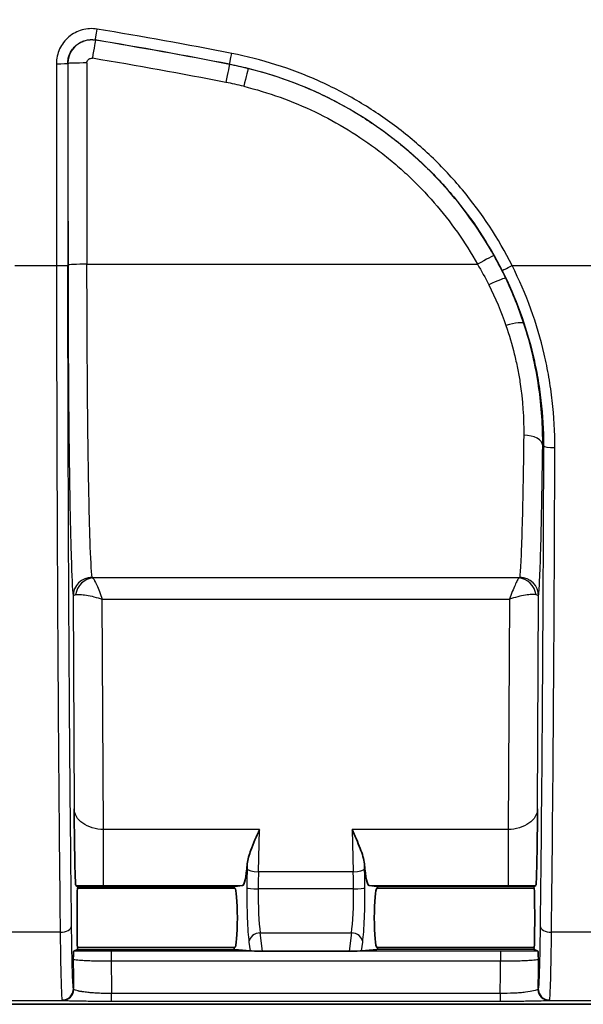
# Model space of a CAD drawing. Units: millimetres. Extents: x 0 to 3072, y 0 to 1260.
# Drawn here: x 1133 to 1171, y 250 to 316 of the extents above; entities that cross this region are included whole.
import ezdxf

# ---------------------------------------------------------------- set-up
doc = ezdxf.new("R2010")
doc.units = ezdxf.units.MM
doc.header["$LTSCALE"] = 4.5
for name, color, linetype, lineweight in [('AM_5', 3, 'Continuous', 25), ('Visible (ISO)', 7, 'Continuous', 35), ('Visible Narrow (ISO)', 7, 'Continuous', 25)]:
    doc.layers.add(name, color=color, linetype=linetype, lineweight=lineweight)
doc.styles.get("Standard").update_dxf_attribs({"font": 'ISOCP.SHX', "bigfont": 'EXTFONT.SHX'})
doc.dimstyles.new('AM_JIS$0', dxfattribs={"dimtxt": 3.5, "dimasz": 2.5, "dimexe": 1, "dimexo": 1, "dimgap": 1.5, "dimtad": 3, "dimdsep": 46, "dimtxsty": 'STANDARD', "dimblk": 'OPEN30', "dimcen": 0, "dimclrd": 256, "dimclre": 256, "dimclrt": 2, "dimadec": 0, "dimazin": 2, "dimtp": 0.1, "dimtm": 0.1, "dimtfac": 0.71, "dimtmove": 0, "dimatfit": 3, "dimldrblk": 'OPEN30', "dimfxl": 1, "dimlwd": -1, "dimlwe": -1, "dimarcsym": 0})

# ---------------------------------------------------------------- blocks, each defined once
blk = doc.blocks.new('_Open30')
at = {"color": 0, "linetype": 'ByBlock', "lineweight": -2}
for p, q in [((-1, 0.2679), (0, 0)), ((0, 0), (-1, -0.2679)), ((0, 0), (-1, 0))]:
    blk.add_line(p, q, dxfattribs=at)
blk = doc.blocks.new('*D38')
at = {"layer": 'AM_5', "linetype": 'ByBlock'}
for p, q in [((1138.188, 509.206), (1308.989, 509.206)), ((1304.489, 497.956), (1304.489, 261.456)), ((1198.394, 250.206), (1308.989, 250.206))]:
    blk.add_line(p, q, dxfattribs=at)
at = {"layer": 'Defpoints', "color": 0}
for p in [(1133.688, 509.206), (1193.894, 250.206), (1304.489, 250.206)]:
    blk.add_point(p, dxfattribs=at)
at = {"layer": 'AM_5', "xscale": 11.25, "yscale": 11.25, "zscale": 11.25}
for p, rotation in [((1304.489, 509.206), 90), ((1304.489, 250.206), 270)]:
    blk.add_blockref('_Open30', p, dxfattribs=dict(at, rotation=rotation))
at = {"layer": 'AM_5', "color": 2, "insert": (1289.862, 379.706), "char_height": 15.75, "attachment_point": 5, "rotation": 90}
blk.add_mtext('259', dxfattribs=at)

msp = doc.modelspace()

# ---------------------------------------------------------------- linework, layer by layer
at = {"layer": 'Visible (ISO)'}
for p, q in [((1137.248, 258.112), (1137.138, 258.167)), ((1148.315, 258.165), (1147.787, 258.112)), ((1157.315, 258.112), (1156.787, 258.165)), ((1167.854, 258.112), (1167.964, 258.167)), ((1137.247, 257.985), (1137.26, 257.991)), ((1137.247, 257.985), (1147.789, 257.985)), ((1147.727, 257.991), (1147.79, 257.985)), ((1157.375, 257.991), (1157.312, 257.985)), ((1157.313, 257.985), (1167.854, 257.985)), ((1167.855, 257.985), (1167.842, 257.991)), ((1136.993, 253.762), (1137.248, 253.889)), ((1137.247, 254.016), (1137.26, 254.01)), ((1137.247, 254.016), (1147.789, 254.016)), ((1147.79, 254.016), (1147.727, 254.01)), ((1147.787, 253.889), (1148.813, 253.787)), ((1155.45, 253.776), (1149.652, 253.776)), ((1156.288, 253.787), (1157.315, 253.889)), ((1157.312, 254.016), (1157.375, 254.01)), ((1157.313, 254.016), (1167.854, 254.016)), ((1167.855, 254.016), (1167.842, 254.01)), ((1168.109, 253.762), (1167.854, 253.889)), ((1174.204, 250.206), (1130.897, 250.206))]:
    msp.add_line(p, q, dxfattribs=at)
for centre, major_axis, ratio, start_param, end_param in [((1148.311, 263.244), (0, 5.08), 0.087489, 3.150319, 3.920235), ((1156.791, 263.244), (0, 5.08), 0.087489, 2.36295, 3.132866), ((1137.247, 256.001), (0, -1.984), 0.017455, 3.150319, 6.274459), ((1137.247, 256), (0, 2.112), 0.017452, 5.943355, 6.274461), ((1137.247, 256.001), (0, 2.111), 0.017455, 5.934579, 5.943305), ((1147.788, 256.001), (0, 2.111), 0.087489, 0.33988, 0.348607), ((1147.788, 256.001), (0, -2.111), 0.087489, 3.150319, 3.481473), ((1147.788, 256.001), (0, -1.984), 0.087489, 0.008727, 3.132866), ((1157.313, 256.001), (0, 1.984), 0.087489, 0.008727, 3.132866), ((1157.313, 256.001), (0, 2.111), 0.087489, 5.943305, 6.274459), ((1157.313, 256.001), (0, 2.111), 0.087489, 5.934579, 5.943305), ((1167.854, 256), (0, 2.112), 0.017452, 0.008724, 0.33983), ((1167.854, 256.001), (0, -2.111), 0.017455, 3.481472, 3.490199), ((1167.854, 256.001), (0, 1.984), 0.017455, 3.150319, 6.274459), ((1137.247, 256.001), (0, -2.112), 0.017452, 0.008724, 0.33983), ((1137.247, 256.001), (0, 2.111), 0.017455, 3.481473, 3.490199), ((1147.788, 256.001), (0, 2.111), 0.087489, 2.792986, 2.801713), ((1147.788, 256.001), (0, -2.111), 0.087489, 5.943305, 6.274459), ((1149.572, 253.788), (0.768, -0.001), 0.015203, 3.295264, 4.816049), ((1155.529, 253.788), (0.768, 0.001), 0.015203, 4.608729, 6.129514), ((1157.313, 256.001), (0, 2.111), 0.087489, 3.150319, 3.481473), ((1157.313, 256.001), (0, 2.111), 0.087489, 3.481473, 3.490199), ((1167.854, 256.001), (0, -2.111), 0.017455, 5.934578, 5.943305), ((1167.854, 256.001), (0, -2.112), 0.017452, 5.943355, 6.274461)]:
    msp.add_ellipse(centre, major_axis=major_axis, ratio=ratio, start_param=start_param, end_param=end_param, dxfattribs=at)
for points, knots in [([(1137.016, 263.307), (1137.017, 263.262), (1137.017, 263.262), (1137.022, 262.832), (1137.027, 262.382), (1137.042, 261.239), (1137.053, 260.481), (1137.081, 259.068), (1137.095, 258.683), (1137.117, 258.275), (1137.127, 258.172), (1137.138, 258.167)], [-0.7155473, -0.7155473, -0.7155473, -0.7155473, -0.6998043, -0.6998043, -0.5649889, -0.5649889, -0.3871991, -0.3871991, -0.1806951, -0.1806951, 0, 0, 0, 0]), ([(1167.964, 258.167), (1167.974, 258.172), (1167.985, 258.275), (1168.006, 258.683), (1168.02, 259.068), (1168.049, 260.481), (1168.06, 261.239), (1168.074, 262.382), (1168.08, 262.832), (1168.085, 263.262), (1168.085, 263.262), (1168.085, 263.307)], [-0.7277939, -0.7277939, -0.7277939, -0.7277939, -0.53987, -0.53987, -0.3251073, -0.3251073, -0.1402043, -0.1402043, 0, 0, 0.0163744, 0.0163744, 0.0163744, 0.0163744]), ([(1149.441, 261.93), (1149.249, 261.477), (1149.02, 260.959), (1148.754, 260.243), (1148.649, 259.903), (1148.623, 259.628)], [0, 0, 0, 0, 0.1520682, 0.1520682, 0.2657431, 0.2657431, 0.2657431, 0.2657431]), ([(1156.478, 259.628), (1156.453, 259.931), (1156.337, 260.281), (1156.035, 261.067), (1155.839, 261.509), (1155.661, 261.93)], [0.5940161, 0.5940161, 0.5940161, 0.5940161, 0.7229347, 0.7229347, 0.8642524, 0.8642524, 0.8642524, 0.8642524]), ([(1136.993, 253.762), (1136.992, 253.762), (1136.992, 253.761), (1136.991, 253.76), (1136.989, 253.754), (1136.987, 253.735), (1136.985, 253.708), (1136.983, 253.69), (1136.982, 253.669), (1136.98, 253.644), (1136.979, 253.626), (1136.978, 253.605), (1136.977, 253.584), (1136.972, 253.485), (1136.967, 253.361), (1136.962, 253.239)], [0, 0, 0, 0, 0.000067397, 0.000067397, 0.000067397, 0.000458615, 0.000458615, 0.000458615, 0.00071585, 0.00071585, 0.00071585, 0.000917229, 0.000917229, 0.000917229, 0.001834459, 0.001834459, 0.001834459, 0.001834459]), ([(1168.14, 253.239), (1168.135, 253.361), (1168.13, 253.485), (1168.125, 253.584), (1168.124, 253.605), (1168.122, 253.626), (1168.121, 253.644), (1168.12, 253.669), (1168.118, 253.69), (1168.117, 253.708), (1168.115, 253.735), (1168.112, 253.754), (1168.11, 253.76), (1168.11, 253.761), (1168.109, 253.762), (1168.109, 253.762)], [-0.000010598, -0.000010598, -0.000010598, -0.000010598, 0.000911185, 0.000911185, 0.000911185, 0.001113544, 0.001113544, 0.001113544, 0.001372077, 0.001372077, 0.001372077, 0.001765235, 0.001765235, 0.001765235, 0.001832969, 0.001832969, 0.001832969, 0.001832969])]:
    msp.add_open_spline(points, degree=3, knots=knots, dxfattribs=at)
at = {"layer": 'Visible Narrow (ISO)'}
for p, q in [((1138.45, 314.852), (1138.439, 314.864)), ((1136.593, 313.297), (1136.602, 313.286)), ((1147.437, 313.239), (1147.435, 313.229)), ((1163.824, 302.561), (1163.824, 302.561)), ((1133.047, 299.736), (1135.839, 299.736)), ((1137.88, 299.827), (1164.056, 299.827)), ((1166.378, 299.736), (1172.473, 299.736)), ((1168.479, 287.665), (1168.424, 287.665)), ((1166.823, 278.791), (1138.278, 278.791)), ((1138.393, 278.609), (1138.393, 278.609)), ((1166.709, 278.609), (1166.709, 278.609)), ((1136.949, 277.584), (1137.016, 263.307)), ((1138.908, 277.365), (1166.193, 277.365)), ((1138.981, 261.93), (1138.908, 277.365)), ((1166.193, 277.365), (1166.121, 261.93)), ((1168.085, 263.307), (1168.152, 277.584)), ((1137.849, 262.196), (1137.85, 262.196)), ((1167.605, 262.425), (1167.605, 262.425)), ((1149.441, 261.93), (1138.981, 261.93)), ((1138.981, 258.165), (1138.981, 261.93)), ((1149.374, 259.089), (1149.441, 261.93)), ((1155.661, 261.93), (1155.727, 259.089)), ((1166.121, 261.93), (1155.661, 261.93)), ((1166.121, 261.93), (1166.121, 258.165)), ((1148.623, 259.628), (1148.615, 259.287)), ((1156.486, 259.287), (1156.478, 259.628)), ((1155.727, 259.089), (1149.374, 259.089)), ((1138.981, 258.165), (1148.315, 258.165)), ((1156.787, 258.165), (1166.121, 258.165)), ((1137.248, 258.112), (1147.787, 258.112)), ((1155.748, 257.949), (1149.354, 257.949)), ((1167.854, 258.112), (1157.315, 258.112)), ((1136.086, 255.034), (1132.81, 255.034)), ((1149.498, 255.002), (1155.603, 255.002)), ((1149.652, 253.776), (1149.498, 255.002)), ((1155.603, 255.002), (1155.45, 253.776)), ((1172.292, 255.034), (1169.016, 255.034)), ((1148.739, 254.378), (1148.813, 253.787)), ((1156.288, 253.787), (1156.362, 254.378)), ((1137.248, 253.889), (1147.787, 253.889)), ((1165.595, 253.774), (1139.506, 253.774)), ((1139.506, 253.774), (1139.506, 253.112)), ((1167.854, 253.889), (1157.315, 253.889)), ((1165.595, 253.774), (1165.595, 253.112)), ((1139.506, 253.112), (1165.595, 253.112)), ((1165.582, 250.929), (1139.52, 250.929)), ((1139.52, 250.42), (1139.52, 250.929)), ((1165.582, 250.929), (1165.582, 250.42)), ((1132.68, 250.472), (1136.255, 250.472)), ((1139.52, 250.42), (1165.582, 250.42)), ((1168.847, 250.472), (1172.422, 250.472))]:
    msp.add_line(p, q, dxfattribs=at)
for centre, major_axis, ratio, start_param, end_param in [((1138.564, 315.616), (-0.125, -0.752), 0.004682, 0.017453, 1.542665), ((1084.176, -10.844), (-331.011, 8.645), 0.999429, 4.545805, 4.573485), ((1138.241, 313.599), (0.209, 1.253), 0.004841, 0.017453, 1.541716), ((1084.177, -10.932), (330.357, -8.625), 0.999426, 1.40427, 1.431941), ((1084.175, -10.927), (-330.358, 8.35), 0.999402, 4.545024, 4.572656), ((1084.18, -11.055), (329.252, -8.314), 0.999397, 1.40352, 1.431138), ((1147.583, 313.987), (-0.146, -0.748), 0.005606, 0.017454, 1.542047), ((1135.831, 313.297), (0.762, 0), 0.029612, 4.712374, 6.265724), ((1172.67, 375.841), (0, -2112.52), 0.017446, 4.74201, 4.748423), ((1173.432, 375.841), (0, 2111.759), 0.017452, 1.600418, 1.60683), ((1137.872, 313.286), (-1.27, -0.001), 0.029625, 4.712374, 6.265724), ((1173.432, 375.841), (0, -2111.251), 0.017452, 4.742023, 4.748423), ((1174.702, 375.841), (0, 2109.979), 0.017463, 1.60043, 1.60683), ((1147.192, 311.982), (0.243, 1.247), 0.005789, 0.017454, 1.541108), ((1142.454, 287.699), (-26.021, 0.1), 0.99957, 4.474359, 4.523614), ((1148.383, 311.72), (0.304, 1.233), 0.007274, 0.017454, 1.541309), ((1142.455, 287.729), (24.76, -0.094), 0.999524, 1.332853, 1.382092), ((1164.056, 299.781), (1.108, 0.621), 0.03143, 0.017462, 1.553191), ((1135.839, 299.763), (0.762, 0), 0.03602, 4.712366, 6.265721), ((1137.88, 299.781), (-1.27, -0.001), 0.03602, 4.712366, 6.265721), ((1166.378, 299.763), (-0.68, -0.343), 0.032157, 0.017462, 1.554558), ((1164.806, 298.33), (1.147, 0.545), 0.088723, 0.017522, 1.528657), ((1165.961, 295.435), (1.207, 0.394), 0.211564, 0.017858, 1.501858), ((1167.294, 292.619), (3.104, 0.669), 0.406655, 1.72903, 1.729039), ((1167.154, 287.665), (1.27, -0.015), 0.554509, 0.020974, 1.577246), ((1169.24, 287.665), (-0.762, 0.002), 0.176574, 0.017732, 1.571349), ((1138.219, 277.584), (-1.263, -0.13), 0.985802, 4.611177, 6.179058), ((1138.278, 277.537), (-0.451, -1.187), 0.915078, 3.535331, 4.945065), ((1140.324, 278.96), (2.105, 0.123), 0.100789, 3.146661, 3.373805), ((1166.154, 278.863), (0.729, -0.026), 0.168912, 5.882637, 6.270732), ((1166.823, 277.537), (0.451, -1.187), 0.915078, 1.33812, 2.747854), ((1166.882, 277.584), (1.263, -0.13), 0.985802, 0.104127, 1.672008), ((1142.749, 277.578), (5.8, -0.002), 0.061171, 2.900128, 3.131244), ((1166.748, 277.613), (1.404, -0.034), 0.120861, 0.023492, 0.497465), ((1149.319, 257.116), (0, -8.357), 0.087156, 4.449662, 4.602513), ((1149.374, 259.287), (-0.762, 0.018), 0.258753, 0.090351, 1.576862), ((1150.076, 257.117), (0, 7.589), 0.095795, 1.307832, 1.460868), ((1155.727, 259.287), (0.762, 0.018), 0.258753, 4.706323, 6.192834), ((1155.025, 257.117), (0, -7.589), 0.095795, 1.680725, 1.833761), ((1155.783, 257.116), (0, 8.357), 0.087156, 4.822265, 4.975116), ((1138.643, 258.213), (6.118, -0.003), 0.007936, 4.463856, 4.76763), ((1166.459, 258.213), (6.118, 0.003), 0.007936, 4.657148, 4.960921), ((1149.354, 258.032), (-0.762, 0.007), 0.109195, 0.087793, 1.571846), ((1149.696, 257.603), (0, -3.175), 0.108486, 4.602971, 5.67232), ((1155.406, 257.603), (0, -3.175), 0.108486, 0.610865, 1.680214), ((1155.748, 258.032), (0.762, 0.007), 0.109195, 4.711339, 6.195393), ((1136.086, 255.454), (0.762, 0.009), 0.550769, 4.706045, 6.262274), ((1149.498, 254.378), (-0.756, -0.094), 0.817056, 4.610653, 6.131438), ((1155.603, 254.378), (0.756, -0.094), 0.817056, 0.151747, 1.672532), ((1169.016, 255.454), (-0.762, 0.009), 0.550769, 0.020911, 1.577141), ((1138.276, 276.27), (0, -78.734), 0.017452, 5.009248, 5.035686), ((1140.816, 276.269), (0, 76.191), 0.018034, 1.87962, 1.909843), ((1164.286, 276.269), (0, -76.191), 0.018034, 1.23175, 1.261973), ((1166.826, 276.27), (0, 78.734), 0.017452, 4.389092, 4.41553), ((1136.211, 251.256), (0.741, 0.179), 0.997264, 4.475319, 6.044861), ((1136.255, 251.234), (-0.085, -0.757), 0.987959, 0.113043, 1.634819), ((1168.847, 251.234), (0.085, -0.757), 0.987959, 4.648366, 6.170143), ((1168.89, 251.256), (-0.741, 0.179), 0.997264, 0.238324, 1.807866)]:
    msp.add_ellipse(centre, major_axis=major_axis, ratio=ratio, start_param=start_param, end_param=end_param, dxfattribs=at)
for points, knots in [([(1138.564, 315.594), (1138.395, 315.622), (1138.224, 315.632), (1138.055, 315.623), (1137.886, 315.614), (1137.717, 315.586), (1137.552, 315.541), (1137.388, 315.495), (1137.231, 315.433), (1137.081, 315.353), (1136.931, 315.274), (1136.788, 315.177), (1136.659, 315.068), (1136.53, 314.958), (1136.413, 314.834), (1136.309, 314.698), (1136.206, 314.562), (1136.119, 314.417), (1136.048, 314.263), (1135.977, 314.109), (1135.922, 313.945), (1135.885, 313.78), (1135.849, 313.614), (1135.831, 313.446), (1135.831, 313.275)], [0, 0, 0, 0, 0.000514437, 0.000514437, 0.000514437, 0.001028878, 0.001028878, 0.001028878, 0.00154334, 0.00154334, 0.00154334, 0.002057834, 0.002057834, 0.002057834, 0.002572367, 0.002572367, 0.002572367, 0.003086937, 0.003086937, 0.003086937, 0.003601538, 0.003601538, 0.003601538, 0.004116155, 0.004116155, 0.004116155, 0.004116155]), ([(1136.593, 313.297), (1136.593, 313.413), (1136.605, 313.527), (1136.629, 313.638), (1136.654, 313.75), (1136.691, 313.861), (1136.739, 313.965), (1136.787, 314.069), (1136.846, 314.167), (1136.916, 314.259), (1136.985, 314.351), (1137.065, 314.434), (1137.152, 314.508), (1137.239, 314.582), (1137.335, 314.648), (1137.437, 314.702), (1137.538, 314.755), (1137.644, 314.798), (1137.755, 314.828), (1137.866, 314.859), (1137.981, 314.878), (1138.095, 314.884), (1138.21, 314.89), (1138.325, 314.883), (1138.439, 314.864)], [0, 0, 0, 0, 0.000342923, 0.000342923, 0.000342923, 0.000685846, 0.000685846, 0.000685846, 0.00102932, 0.00102932, 0.00102932, 0.001371691, 0.001371691, 0.001371691, 0.001714614, 0.001714614, 0.001714614, 0.002057537, 0.002057537, 0.002057537, 0.002400196, 0.002400196, 0.002400196, 0.002743383, 0.002743383, 0.002743383, 0.002743383]), ([(1138.45, 314.852), (1138.221, 314.89), (1137.988, 314.877), (1137.766, 314.816), (1137.656, 314.785), (1137.549, 314.743), (1137.448, 314.689), (1137.347, 314.636), (1137.25, 314.57), (1137.163, 314.496), (1136.989, 314.349), (1136.846, 314.161), (1136.749, 313.953), (1136.701, 313.85), (1136.664, 313.739), (1136.64, 313.627), (1136.615, 313.515), (1136.602, 313.402), (1136.602, 313.286)], [0, 0, 0, 0, 0.000694916, 0.000694916, 0.000694916, 0.001042375, 0.001042375, 0.001042375, 0.001389833, 0.001389833, 0.001389833, 0.002084749, 0.002084749, 0.002084749, 0.002432207, 0.002432207, 0.002432207, 0.002779666, 0.002779666, 0.002779666, 0.002779666]), ([(1137.872, 313.324), (1137.872, 313.362), (1137.879, 313.399), (1137.892, 313.434), (1137.895, 313.442), (1137.898, 313.45), (1137.901, 313.457), (1137.904, 313.462), (1137.906, 313.467), (1137.909, 313.471), (1137.927, 313.507), (1137.953, 313.539), (1137.984, 313.566), (1138.001, 313.58), (1138.021, 313.593), (1138.041, 313.604), (1138.054, 313.611), (1138.067, 313.617), (1138.081, 313.622), (1138.089, 313.625), (1138.097, 313.627), (1138.105, 313.629), (1138.11, 313.631), (1138.115, 313.632), (1138.12, 313.633), (1138.16, 313.642), (1138.201, 313.643), (1138.241, 313.637)], [0, 0, 0, 0, 0.0001123881, 0.0001123881, 0.0001123881, 0.0001366899, 0.0001366899, 0.0001366899, 0.0001528244, 0.0001528244, 0.0001528244, 0.0002740792, 0.0002740792, 0.0002740792, 0.0003428951, 0.0003428951, 0.0003428951, 0.0003869934, 0.0003869934, 0.0003869934, 0.0004114665, 0.0004114665, 0.0004114665, 0.0004273117, 0.0004273117, 0.0004273117, 0.0005482668, 0.0005482668, 0.0005482668, 0.0005482668]), ([(1166.378, 299.736), (1165.454, 301.566), (1164.34, 303.257), (1163.044, 304.813), (1162.396, 305.591), (1161.701, 306.335), (1160.96, 307.043), (1160.219, 307.751), (1159.444, 308.409), (1158.638, 309.021), (1157.831, 309.632), (1156.992, 310.196), (1156.121, 310.713), (1155.249, 311.229), (1154.344, 311.699), (1153.409, 312.118), (1151.538, 312.956), (1149.596, 313.572), (1147.583, 313.964)], [0, 0, 0, 0, 0.00606676, 0.00606676, 0.00606676, 0.00910014, 0.00910014, 0.00910014, 0.01213352, 0.01213352, 0.01213352, 0.0151669, 0.0151669, 0.0151669, 0.01820027, 0.01820027, 0.01820027, 0.02426703, 0.02426703, 0.02426703, 0.02426703]), ([(1147.437, 313.239), (1149.393, 312.858), (1151.28, 312.26), (1153.097, 311.446), (1154.005, 311.039), (1154.885, 310.583), (1155.732, 310.081), (1156.578, 309.579), (1157.393, 309.032), (1158.177, 308.438), (1158.961, 307.844), (1159.714, 307.204), (1160.434, 306.517), (1161.154, 305.83), (1161.829, 305.106), (1162.459, 304.351), (1163.718, 302.839), (1164.8, 301.197), (1165.698, 299.419)], [0, 0, 0, 0, 0.00593687, 0.00593687, 0.00593687, 0.00890532, 0.00890532, 0.00890532, 0.01187377, 0.01187377, 0.01187377, 0.01484223, 0.01484223, 0.01484223, 0.0178107, 0.0178107, 0.0178107, 0.02374767, 0.02374767, 0.02374767, 0.02374767]), ([(1165.163, 300.403), (1164.289, 301.964), (1163.27, 303.408), (1162.113, 304.741), (1161.535, 305.408), (1160.921, 306.046), (1160.272, 306.656), (1159.947, 306.961), (1159.613, 307.259), (1159.272, 307.547), (1158.932, 307.835), (1158.586, 308.114), (1158.233, 308.382), (1156.823, 309.457), (1155.319, 310.378), (1153.719, 311.146), (1152.919, 311.53), (1152.092, 311.876), (1151.251, 312.178), (1150.41, 312.48), (1149.556, 312.738), (1148.687, 312.952)], [0, 0, 0, 0, 0.00529376, 0.00529376, 0.00529376, 0.00794066, 0.00794066, 0.00794066, 0.00926411, 0.00926411, 0.00926411, 0.01058757, 0.01058757, 0.01058757, 0.01588142, 0.01588142, 0.01588142, 0.01852836, 0.01852836, 0.01852836, 0.02117531, 0.02117531, 0.02117531, 0.02117531]), ([(1148.383, 311.758), (1149.209, 311.554), (1150.022, 311.309), (1150.822, 311.022), (1151.621, 310.735), (1152.408, 310.406), (1153.169, 310.041), (1154.69, 309.311), (1156.122, 308.435), (1157.463, 307.414), (1157.798, 307.159), (1158.128, 306.894), (1158.452, 306.62), (1158.775, 306.346), (1159.094, 306.063), (1159.402, 305.773), (1160.02, 305.193), (1160.604, 304.586), (1161.154, 303.953), (1162.255, 302.685), (1163.224, 301.311), (1164.056, 299.827)], [0, 0, 0, 0, 0.00254697, 0.00254697, 0.00254697, 0.00509393, 0.00509393, 0.00509393, 0.01018787, 0.01018787, 0.01018787, 0.01146135, 0.01146135, 0.01146135, 0.01273483, 0.01273483, 0.01273483, 0.0152818, 0.0152818, 0.0152818, 0.02037573, 0.02037573, 0.02037573, 0.02037573]), ([(1135.839, 299.736), (1135.841, 295.778), (1135.848, 291.83), (1135.86, 287.928), (1135.872, 284.027), (1135.888, 280.172), (1135.909, 276.4), (1135.93, 272.628), (1135.955, 268.939), (1135.985, 265.367), (1136.014, 261.795), (1136.048, 258.34), (1136.086, 255.034)], [3.1776208, 3.1776208, 3.1776208, 3.1776208, 3.3144428, 3.3144428, 3.3144428, 3.4512647, 3.4512647, 3.4512647, 3.5880867, 3.5880867, 3.5880867, 3.7249087, 3.7249087, 3.7249087, 3.7249087]), ([(1136.848, 255.454), (1136.81, 258.73), (1136.776, 262.155), (1136.717, 269.237), (1136.692, 272.894), (1136.65, 280.371), (1136.634, 284.192), (1136.61, 291.927), (1136.603, 295.84), (1136.6, 299.763)], [2.5582766, 2.5582766, 2.5582766, 2.5582766, 2.6950986, 2.6950986, 2.8319206, 2.8319206, 2.9687425, 2.9687425, 3.1055645, 3.1055645, 3.1055645, 3.1055645]), ([(1136.61, 299.781), (1136.612, 297.121), (1136.621, 294.478), (1136.638, 292.004), (1136.656, 289.53), (1136.68, 287.226), (1136.711, 285.224), (1136.741, 283.222), (1136.778, 281.522), (1136.819, 280.224), (1136.859, 278.926), (1136.904, 278.028), (1136.949, 277.584)], [3.177621, 3.177621, 3.177621, 3.177621, 3.519354, 3.519354, 3.519354, 3.861086, 3.861086, 3.861086, 4.202819, 4.202819, 4.202819, 4.544552, 4.544552, 4.544552, 4.544552]), ([(1138.219, 278.836), (1138.173, 279.256), (1138.129, 280.105), (1138.048, 282.561), (1138.011, 284.167), (1137.95, 287.954), (1137.925, 290.133), (1137.891, 294.812), (1137.881, 297.311), (1137.88, 299.827)], [1.738634, 1.738634, 1.738634, 1.738634, 2.080366, 2.080366, 2.422099, 2.422099, 2.763832, 2.763832, 3.105564, 3.105564, 3.105564, 3.105564]), ([(1169.24, 287.53), (1169.244, 288.582), (1169.186, 289.632), (1169.066, 290.682), (1169.007, 291.206), (1168.931, 291.732), (1168.841, 292.252), (1168.751, 292.772), (1168.646, 293.287), (1168.526, 293.799), (1168.046, 295.845), (1167.334, 297.826), (1166.378, 299.736)], [0, 0, 0, 0, 0.00319622, 0.00319622, 0.00319622, 0.00479432, 0.00479432, 0.00479432, 0.00639243, 0.00639243, 0.00639243, 0.01278486, 0.01278486, 0.01278486, 0.01278486]), ([(1165.698, 299.419), (1166.626, 297.582), (1167.318, 295.675), (1167.784, 293.705), (1167.9, 293.212), (1168.003, 292.715), (1168.09, 292.214), (1168.178, 291.713), (1168.251, 291.207), (1168.31, 290.702), (1168.426, 289.69), (1168.482, 288.678), (1168.479, 287.665)], [0, 0, 0, 0, 0.00609056, 0.00609056, 0.00609056, 0.00761352, 0.00761352, 0.00761352, 0.00913663, 0.00913663, 0.00913663, 0.01218357, 0.01218357, 0.01218357, 0.01218357]), ([(1168.424, 287.665), (1168.438, 288.939), (1168.356, 290.265), (1168.053, 292.321), (1167.921, 293.02), (1167.592, 294.427), (1167.396, 295.131), (1167.167, 295.834)], [0, 0, 0, 0, 0.0044684, 0.0044684, 0.006702601, 0.006702601, 0.008936801, 0.008936801, 0.008936801, 0.008936801]), ([(1165.961, 295.717), (1166.18, 295.083), (1166.367, 294.448), (1166.523, 293.814), (1166.602, 293.495), (1166.673, 293.176), (1166.736, 292.861), (1166.798, 292.549), (1166.853, 292.239), (1166.901, 291.933), (1167.092, 290.699), (1167.168, 289.51), (1167.154, 288.369)], [0, 0, 0, 0, 0.00205234, 0.00205234, 0.00205234, 0.003083356, 0.003083356, 0.003083356, 0.00410468, 0.00410468, 0.00410468, 0.008209361, 0.008209361, 0.008209361, 0.008209361]), ([(1167.154, 288.369), (1167.138, 287.12), (1167.121, 285.956), (1167.081, 283.846), (1167.059, 282.901), (1167.013, 281.267), (1166.988, 280.579), (1166.937, 279.489), (1166.91, 279.086), (1166.882, 278.836)], [0.5878035, 0.5878035, 0.5878035, 0.5878035, 0.7915924, 0.7915924, 0.9953813, 0.9953813, 1.1991701, 1.1991701, 1.402959, 1.402959, 1.402959, 1.402959]), ([(1168.152, 277.584), (1168.18, 277.849), (1168.206, 278.274), (1168.232, 278.85), (1168.258, 279.427), (1168.283, 280.154), (1168.306, 281.018), (1168.329, 281.882), (1168.351, 282.882), (1168.371, 283.997), (1168.39, 285.113), (1168.408, 286.344), (1168.424, 287.665)], [4.8802263, 4.8802263, 4.8802263, 4.8802263, 5.0840152, 5.0840152, 5.0840152, 5.2878041, 5.2878041, 5.2878041, 5.4915929, 5.4915929, 5.4915929, 5.6953818, 5.6953818, 5.6953818, 5.6953818]), ([(1168.479, 287.665), (1168.461, 281.935), (1168.432, 276.309), (1168.357, 265.498), (1168.31, 260.313), (1168.254, 255.454)], [0.177506, 0.177506, 0.177506, 0.177506, 0.380411, 0.380411, 0.583316, 0.583316, 0.583316, 0.583316]), ([(1169.016, 255.034), (1169.072, 259.936), (1169.119, 265.167), (1169.157, 270.621), (1169.194, 276.074), (1169.222, 281.749), (1169.24, 287.53)], [5.6998693, 5.6998693, 5.6998693, 5.6998693, 5.9027743, 5.9027743, 5.9027743, 6.1056793, 6.1056793, 6.1056793, 6.1056793]), ([(1138.278, 278.791), (1138.304, 278.763), (1138.34, 278.708), (1138.384, 278.625), (1138.426, 278.546), (1138.477, 278.44), (1138.533, 278.314), (1138.588, 278.187), (1138.65, 278.04), (1138.712, 277.882), (1138.778, 277.717), (1138.844, 277.54), (1138.908, 277.365)], [3.55873, 3.55873, 3.55873, 3.55873, 3.853004, 3.853004, 3.853004, 4.135557, 4.135557, 4.135557, 4.418112, 4.418112, 4.418112, 4.712389, 4.712389, 4.712389, 4.712389]), ([(1166.823, 278.791), (1166.797, 278.763), (1166.762, 278.708), (1166.718, 278.625), (1166.675, 278.546), (1166.625, 278.44), (1166.569, 278.314), (1166.513, 278.187), (1166.452, 278.04), (1166.389, 277.882), (1166.324, 277.717), (1166.257, 277.54), (1166.193, 277.365)], [0.417138, 0.417138, 0.417138, 0.417138, 0.711412, 0.711412, 0.711412, 0.993965, 0.993965, 0.993965, 1.276519, 1.276519, 1.276519, 1.570796, 1.570796, 1.570796, 1.570796]), ([(1137.117, 277.665), (1137.191, 277.683), (1137.292, 277.691), (1137.417, 277.687), (1137.538, 277.683), (1137.681, 277.668), (1137.84, 277.642), (1137.999, 277.615), (1138.173, 277.577), (1138.351, 277.531), (1138.537, 277.483), (1138.727, 277.426), (1138.908, 277.365)], [3.55873, 3.55873, 3.55873, 3.55873, 3.853004, 3.853004, 3.853004, 4.135557, 4.135557, 4.135557, 4.418112, 4.418112, 4.418112, 4.712389, 4.712389, 4.712389, 4.712389]), ([(1167.984, 277.665), (1167.911, 277.683), (1167.81, 277.691), (1167.685, 277.687), (1167.564, 277.683), (1167.421, 277.668), (1167.262, 277.642), (1167.103, 277.615), (1166.929, 277.577), (1166.751, 277.531), (1166.565, 277.483), (1166.375, 277.426), (1166.193, 277.365)], [0.417138, 0.417138, 0.417138, 0.417138, 0.711412, 0.711412, 0.711412, 0.993965, 0.993965, 0.993965, 1.276519, 1.276519, 1.276519, 1.570796, 1.570796, 1.570796, 1.570796]), ([(1138.981, 261.93), (1138.742, 261.932), (1138.483, 261.967), (1138.235, 262.042), (1138.004, 262.112), (1137.784, 262.215), (1137.6, 262.345), (1137.416, 262.475), (1137.27, 262.631), (1137.172, 262.794), (1137.07, 262.965), (1137.021, 263.143), (1137.016, 263.307)], [0.016289, 0.016289, 0.016289, 0.016289, 0.421123, 0.421123, 0.421123, 0.797705, 0.797705, 0.797705, 1.174587, 1.174587, 1.174587, 1.570227, 1.570227, 1.570227, 1.570227]), ([(1168.085, 263.307), (1168.08, 263.143), (1168.032, 262.965), (1167.929, 262.794), (1167.832, 262.631), (1167.685, 262.475), (1167.502, 262.345), (1167.318, 262.215), (1167.098, 262.112), (1166.867, 262.042), (1166.619, 261.967), (1166.359, 261.932), (1166.121, 261.93)], [1.571366, 1.571366, 1.571366, 1.571366, 1.967005, 1.967005, 1.967005, 2.343888, 2.343888, 2.343888, 2.720469, 2.720469, 2.720469, 3.125304, 3.125304, 3.125304, 3.125304]), ([(1148.595, 258.032), (1148.588, 257.368), (1148.597, 256.633), (1148.623, 255.978), (1148.649, 255.324), (1148.691, 254.761), (1148.739, 254.378)], [6.173767, 6.173767, 6.173767, 6.173767, 6.708441, 6.708441, 6.708441, 7.243116, 7.243116, 7.243116, 7.243116]), ([(1156.362, 254.378), (1156.41, 254.761), (1156.453, 255.324), (1156.478, 255.978), (1156.504, 256.633), (1156.513, 257.368), (1156.507, 258.032)], [2.181662, 2.181662, 2.181662, 2.181662, 2.716337, 2.716337, 2.716337, 3.251011, 3.251011, 3.251011, 3.251011]), ([(1136.086, 255.034), (1136.093, 254.387), (1136.101, 253.789), (1136.11, 253.256), (1136.119, 252.723), (1136.129, 252.254), (1136.14, 251.862), (1136.151, 251.471), (1136.162, 251.156), (1136.174, 250.926), (1136.186, 250.697), (1136.199, 250.552), (1136.211, 250.496)], [3.7249087, 3.7249087, 3.7249087, 3.7249087, 3.9537983, 3.9537983, 3.9537983, 4.1826879, 4.1826879, 4.1826879, 4.4115775, 4.4115775, 4.4115775, 4.6404671, 4.6404671, 4.6404671, 4.6404671]), ([(1136.973, 251.256), (1136.961, 251.308), (1136.948, 251.442), (1136.924, 251.867), (1136.913, 252.158), (1136.891, 252.882), (1136.881, 253.316), (1136.863, 254.302), (1136.855, 254.855), (1136.848, 255.454)], [1.6427182, 1.6427182, 1.6427182, 1.6427182, 1.8716078, 1.8716078, 2.1004974, 2.1004974, 2.329387, 2.329387, 2.5582766, 2.5582766, 2.5582766, 2.5582766]), ([(1168.254, 255.454), (1168.247, 254.855), (1168.239, 254.302), (1168.221, 253.316), (1168.21, 252.882), (1168.189, 252.158), (1168.177, 251.867), (1168.153, 251.442), (1168.141, 251.308), (1168.129, 251.256)], [0.583316, 0.583316, 0.583316, 0.583316, 0.8122056, 0.8122056, 1.0410952, 1.0410952, 1.2699848, 1.2699848, 1.4988745, 1.4988745, 1.4988745, 1.4988745]), ([(1168.89, 250.496), (1168.903, 250.552), (1168.915, 250.697), (1168.927, 250.926), (1168.939, 251.156), (1168.951, 251.471), (1168.962, 251.862), (1168.972, 252.254), (1168.982, 252.723), (1168.992, 253.256), (1169.001, 253.789), (1169.009, 254.387), (1169.016, 255.034)], [4.7843109, 4.7843109, 4.7843109, 4.7843109, 5.0132005, 5.0132005, 5.0132005, 5.2420901, 5.2420901, 5.2420901, 5.4709797, 5.4709797, 5.4709797, 5.6998693, 5.6998693, 5.6998693, 5.6998693]), ([(1139.506, 253.774), (1139.301, 253.774), (1139.1, 253.774), (1138.902, 253.773), (1138.857, 253.773), (1138.813, 253.773), (1138.768, 253.773), (1138.616, 253.773), (1138.466, 253.772), (1138.322, 253.772), (1138.238, 253.771), (1138.156, 253.771), (1138.076, 253.771), (1137.979, 253.77), (1137.885, 253.77), (1137.794, 253.769), (1137.681, 253.768), (1137.574, 253.768), (1137.473, 253.767), (1137.425, 253.766), (1137.379, 253.766), (1137.334, 253.766), (1137.209, 253.764), (1137.095, 253.763), (1136.993, 253.762)], [0, 0, 0, 0, 0.000606331, 0.000606331, 0.000606331, 0.000743461, 0.000743461, 0.000743461, 0.001212968, 0.001212968, 0.001212968, 0.001486922, 0.001486922, 0.001486922, 0.001818689, 0.001818689, 0.001818689, 0.002230383, 0.002230383, 0.002230383, 0.002425439, 0.002425439, 0.002425439, 0.002973844, 0.002973844, 0.002973844, 0.002973844]), ([(1168.109, 253.762), (1168.007, 253.763), (1167.893, 253.764), (1167.767, 253.766), (1167.723, 253.766), (1167.676, 253.766), (1167.629, 253.767), (1167.528, 253.768), (1167.42, 253.768), (1167.307, 253.769), (1167.216, 253.77), (1167.122, 253.77), (1167.026, 253.771), (1166.946, 253.771), (1166.864, 253.771), (1166.78, 253.772), (1166.636, 253.772), (1166.485, 253.773), (1166.333, 253.773), (1166.289, 253.773), (1166.244, 253.773), (1166.2, 253.773), (1166.002, 253.774), (1165.8, 253.774), (1165.595, 253.774)], [0, 0, 0, 0, 0.000549082, 0.000549082, 0.000549082, 0.000744379, 0.000744379, 0.000744379, 0.001156582, 0.001156582, 0.001156582, 0.001488759, 0.001488759, 0.001488759, 0.00176305, 0.00176305, 0.00176305, 0.002233138, 0.002233138, 0.002233138, 0.002370437, 0.002370437, 0.002370437, 0.002977517, 0.002977517, 0.002977517, 0.002977517]), ([(1136.962, 253.239), (1136.965, 253.231), (1136.984, 253.223), (1137.017, 253.216), (1137.049, 253.208), (1137.095, 253.201), (1137.155, 253.194), (1137.157, 253.193), (1137.158, 253.193), (1137.16, 253.193), (1137.221, 253.186), (1137.296, 253.179), (1137.385, 253.172), (1137.476, 253.165), (1137.58, 253.158), (1137.696, 253.152), (1137.812, 253.146), (1137.941, 253.141), (1138.079, 253.136), (1138.217, 253.131), (1138.363, 253.127), (1138.518, 253.123), (1138.673, 253.119), (1138.837, 253.117), (1139.002, 253.115), (1139.167, 253.113), (1139.335, 253.112), (1139.506, 253.112)], [0, 0, 0, 0, 0.000510028, 0.000510028, 0.000510028, 0.001006332, 0.001006332, 0.001006332, 0.001020056, 0.001020056, 0.001020056, 0.001522518, 0.001522518, 0.001522518, 0.002037332, 0.002037332, 0.002037332, 0.002550139, 0.002550139, 0.002550139, 0.003060167, 0.003060167, 0.003060167, 0.003570195, 0.003570195, 0.003570195, 0.004080223, 0.004080223, 0.004080223, 0.004080223]), ([(1165.595, 253.112), (1165.766, 253.112), (1165.934, 253.113), (1166.099, 253.115), (1166.264, 253.117), (1166.428, 253.119), (1166.582, 253.123), (1166.738, 253.126), (1166.884, 253.131), (1167.022, 253.136), (1167.16, 253.141), (1167.289, 253.146), (1167.404, 253.152), (1167.52, 253.158), (1167.625, 253.165), (1167.717, 253.172), (1167.806, 253.179), (1167.88, 253.186), (1167.942, 253.193), (1167.943, 253.193), (1167.945, 253.193), (1167.947, 253.194), (1168.006, 253.201), (1168.053, 253.208), (1168.085, 253.216), (1168.118, 253.223), (1168.137, 253.231), (1168.14, 253.239)], [0, 0, 0, 0, 0.000505409, 0.000505409, 0.000505409, 0.001011661, 0.001011661, 0.001011661, 0.001519462, 0.001519462, 0.001519462, 0.00202624, 0.00202624, 0.00202624, 0.002540314, 0.002540314, 0.002540314, 0.003039359, 0.003039359, 0.003039359, 0.00305299, 0.00305299, 0.00305299, 0.003545919, 0.003545919, 0.003545919, 0.004052479, 0.004052479, 0.004052479, 0.004052479]), ([(1139.52, 250.929), (1139.365, 250.929), (1139.212, 250.931), (1139.063, 250.935), (1138.913, 250.939), (1138.764, 250.944), (1138.621, 250.951), (1138.616, 250.951), (1138.612, 250.952), (1138.607, 250.952), (1138.469, 250.959), (1138.338, 250.967), (1138.213, 250.977), (1138.208, 250.977), (1138.202, 250.978), (1138.197, 250.978), (1138.073, 250.988), (1137.956, 250.999), (1137.849, 251.011), (1137.843, 251.012), (1137.838, 251.012), (1137.833, 251.013), (1137.726, 251.025), (1137.629, 251.038), (1137.541, 251.052), (1137.537, 251.052), (1137.533, 251.053), (1137.529, 251.054), (1137.441, 251.068), (1137.361, 251.082), (1137.293, 251.098), (1137.291, 251.098), (1137.289, 251.099), (1137.287, 251.099), (1137.148, 251.13), (1137.054, 251.164), (1137.007, 251.198)], [0, 0, 0, 0, 0.00045807, 0.00045807, 0.00045807, 0.000917603, 0.000917603, 0.000917603, 0.000933141, 0.000933141, 0.000933141, 0.00137977, 0.00137977, 0.00137977, 0.001399711, 0.001399711, 0.001399711, 0.001845023, 0.001845023, 0.001845023, 0.001866281, 0.001866281, 0.001866281, 0.002313412, 0.002313412, 0.002313412, 0.002332852, 0.002332852, 0.002332852, 0.002784629, 0.002784629, 0.002784629, 0.002799422, 0.002799422, 0.002799422, 0.003732563, 0.003732563, 0.003732563, 0.003732563]), ([(1168.095, 251.198), (1168.048, 251.164), (1167.955, 251.131), (1167.676, 251.068), (1167.495, 251.039), (1167.159, 251), (1167.037, 250.989), (1166.78, 250.968), (1166.643, 250.96), (1166.209, 250.937), (1165.898, 250.929), (1165.582, 250.929)], [0, 0, 0, 0, 0.000934138, 0.000934138, 0.001868276, 0.001868276, 0.002335345, 0.002335345, 0.002802413, 0.002802413, 0.003736551, 0.003736551, 0.003736551, 0.003736551]), ([(1136.255, 250.472), (1136.286, 250.468), (1136.333, 250.465), (1136.395, 250.461), (1136.458, 250.458), (1136.535, 250.455), (1136.627, 250.452), (1136.719, 250.449), (1136.827, 250.446), (1136.948, 250.443), (1137.068, 250.44), (1137.202, 250.438), (1137.348, 250.435), (1137.494, 250.433), (1137.654, 250.431), (1137.822, 250.429), (1137.99, 250.427), (1138.166, 250.425), (1138.352, 250.424), (1138.537, 250.423), (1138.731, 250.422), (1138.926, 250.421), (1139.12, 250.421), (1139.318, 250.42), (1139.52, 250.42)], [0, 0, 0, 0, 0.00060227, 0.00060227, 0.00060227, 0.001204539, 0.001204539, 0.001204539, 0.001806809, 0.001806809, 0.001806809, 0.002409078, 0.002409078, 0.002409078, 0.003011348, 0.003011348, 0.003011348, 0.003613618, 0.003613618, 0.003613618, 0.004215887, 0.004215887, 0.004215887, 0.004818157, 0.004818157, 0.004818157, 0.004818157]), ([(1165.582, 250.42), (1165.986, 250.42), (1166.377, 250.422), (1166.75, 250.424), (1166.937, 250.425), (1167.114, 250.427), (1167.281, 250.429), (1167.448, 250.431), (1167.607, 250.433), (1167.754, 250.435), (1168.049, 250.44), (1168.289, 250.446), (1168.475, 250.452), (1168.662, 250.458), (1168.785, 250.465), (1168.847, 250.472)], [0, 0, 0, 0, 0.001190467, 0.001190467, 0.001190467, 0.001785701, 0.001785701, 0.001785701, 0.002380935, 0.002380935, 0.002380935, 0.003571402, 0.003571402, 0.003571402, 0.00476187, 0.00476187, 0.00476187, 0.00476187])]:
    msp.add_open_spline(points, degree=3, knots=knots, dxfattribs=at)
for points in [[(1165.952, 298.877), (1165.707, 299.393), (1165.444, 299.902), (1165.163, 300.403)], [(1164.056, 299.827), (1164.322, 299.378), (1164.572, 298.92), (1164.806, 298.454)], [(1164.806, 298.454), (1165.256, 297.56), (1165.64, 296.646), (1165.961, 295.717)], [(1167.167, 295.834), (1166.83, 296.865), (1166.426, 297.88), (1165.952, 298.877)], [(1137.007, 251.198), (1136.986, 251.213), (1136.975, 251.233), (1136.973, 251.256)], [(1168.129, 251.256), (1168.126, 251.233), (1168.115, 251.213), (1168.095, 251.198)], [(1136.211, 250.496), (1136.214, 250.483), (1136.228, 250.475), (1136.255, 250.472)], [(1168.847, 250.472), (1168.873, 250.475), (1168.887, 250.483), (1168.89, 250.496)]]:
    msp.add_open_spline(points, degree=3, dxfattribs=at)

# ---------------------------------------------------------------- dimensions: what is measured, and where the dimension line sits
at = {"layer": 'AM_5'}
dim = msp.add_linear_dim(base=(1304.489, 250.206), p1=(1133.688, 509.206), p2=(1193.894, 250.206), angle=90, dimstyle='AM_JIS$0', override={"dimscale": 4.5, "dimblk1": 'Open30', "dimblk2": 'Open30', "dimtdec": 3, "dimtzin": 0, "dimarcsym": 1}, dxfattribs=at)
dim.commit()
dim.dimension.update_dxf_attribs({"geometry": '*D38', "text_midpoint": (1304.489, 379.706), "dimtype": 160})

doc.saveas('drawing.dxf')
